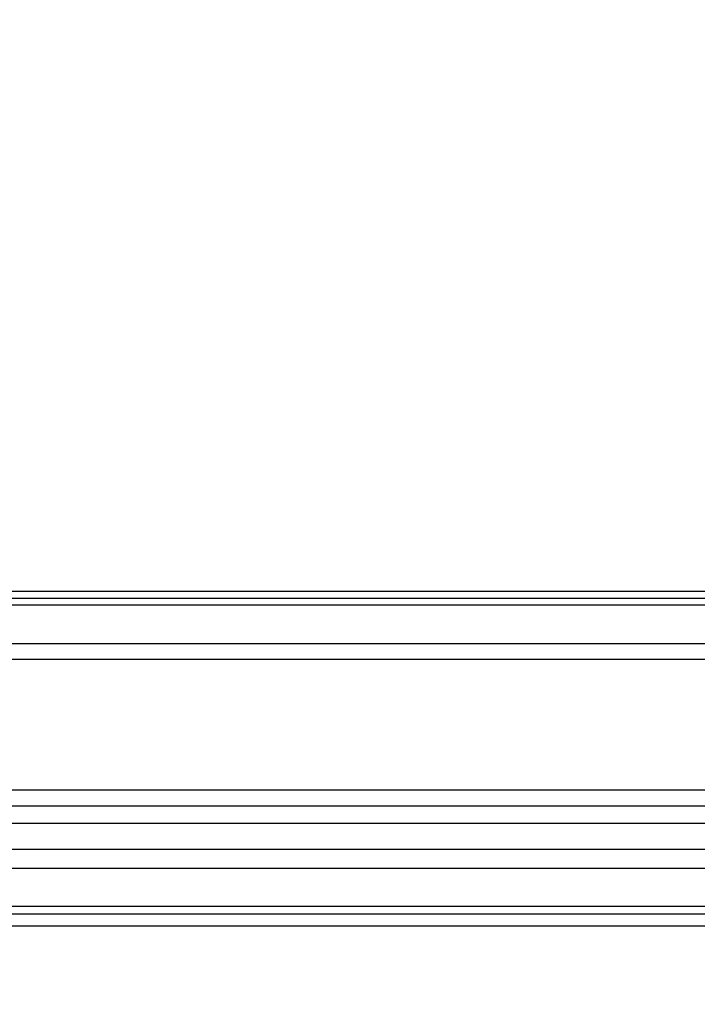
# Model space of a CAD drawing. Units: millimetres. Extents: x 7068 to 9168, y 2316 to 3801.
# Drawn here: x 8942 to 8960, y 2719 to 2746 of the extents above; entities that cross this region are included whole.
import ezdxf
from ezdxf.xclip import XClip

# ---------------------------------------------------------------- set-up
doc = ezdxf.new("R2010")
doc.units = ezdxf.units.MM
doc.header["$XCLIPFRAME"] = 2
doc.linetypes.add('HIDDEN', pattern=[9.525, 6.35, -3.175])
doc.layers.add('H-06.木作(細線)', color=8, linetype='Continuous')
doc.layers.add('H-08.木作(細線)', color=8, linetype='Continuous')

# ---------------------------------------------------------------- blocks, each defined once
blk = doc.blocks.new('立揚展板用1107-240-2')
at = {"layer": 'H-06.木作(細線)'}
for points in [[(35200.85, 6646.45, 0.164552), (34353.38, 6359.78, 0.220785), (34299.85, 6244.45), (34299.85, 6184.45), (34299.85, 4937.38), (35200.85, 4937.38)], [(35200.85, 6644.13, 0.164541), (34354.84, 6357.97, 0.220684), (34302.16, 6244.45), (34302.16, 6184.45), (34302.16, 4939.7), (35200.85, 4939.7)], [(35200.85, 6642.65, 0.164534), (34355.77, 6356.82, 0.220619), (34303.65, 6244.45), (34303.65, 6184.45), (34303.65, 4941.18), (35200.85, 4941.18)], [(35200.85, 6631.75, 0.164483), (34362.6, 6348.33, 0.220105), (34314.54, 6244.45), (34314.54, 6184.45), (34314.54, 4952.07), (35200.85, 4952.07)], [(35200.85, 6626.74, 0.164458), (34365.75, 6344.42, 0.219846), (34319.55, 6244.45), (34319.55, 6184.45), (34319.55, 4957.08), (35200.85, 4957.08)], [(35200.85, 6623.45, 0.164442), (34367.81, 6341.86, 0.219668), (34322.85, 6244.45), (34322.85, 6184.45), (34322.85, 4960.38), (35200.85, 4960.38)]]:
    blk.add_lwpolyline(points, format="xyb", dxfattribs=at)
at = {"layer": 'H-06.木作(細線)', "color": 6}
for points in [[(35200.85, 6635.38, 0.1645), (34360.32, 6351.15, 0.220283), (34310.91, 6244.45), (34310.91, 6184.45), (34310.91, 4948.45), (35200.85, 4948.45)], [(35200.85, 6620.38, 0.164426), (34369.74, 6339.47, 0.219495), (34325.91, 6244.45), (34325.91, 6184.45), (34325.91, 4963.45), (35200.85, 4963.45)]]:
    blk.add_lwpolyline(points, format="xyb", dxfattribs=at)
at = {"layer": 'H-08.木作(細線)'}
for points in [[(34377.91, 5193.01), (34377.91, 5180.28), (34377.91, 5067.22, -0.533816), (34456.64, 4988.49), (34991.7, 4988.49), (35200.85, 4988.49)], [(34380.91, 5191.49), (34380.91, 5180.28), (34380.91, 5070.77, -0.500907), (34460.2, 4991.49), (34991.7, 4991.49), (35200.85, 4991.49)], [(34388.29, 5188.45), (34388.29, 5180.28), (34388.29, 5078.82, -0.434264), (34468.24, 4998.86), (34991.7, 4998.86), (35200.85, 4998.86)], [(34389.59, 5188.18), (34389.59, 5180.28), (34389.59, 5080.16, -0.424072), (34469.58, 5000.17), (34991.7, 5000.17), (35200.85, 5000.17)], [(34390.91, 5187.97), (34390.91, 5180.28), (34390.91, 5081.49, -0.414214), (34470.91, 5001.49), (34991.7, 5001.49), (35200.85, 5001.49)]]:
    blk.add_lwpolyline(points, format="xyb", dxfattribs=at)

msp = doc.modelspace()

# ---------------------------------------------------------------- linework, layer by layer
at = {"layer": 'H-06.木作(細線)', "color": 2, "linetype": 'HIDDEN'}
msp.add_circle((8921.416, 2761.297), 68.994, dxfattribs=at)

# ---------------------------------------------------------------- block references
at = {"layer": 'H-06.木作(細線)', "color": 7}
ref = msp.add_blockref('立揚展板用1107-240-2', (13918.445, 2020.37), dxfattribs=dict(at, xscale=-0.1419054196579486, yscale=0.1419054196579486, zscale=0.1419054196579486))
XClip(ref).set_block_clipping_path([(34185.8466458202, 4405.3778729785), (35200.8466458202, 6761.4456329499)])

doc.saveas('drawing.dxf')
